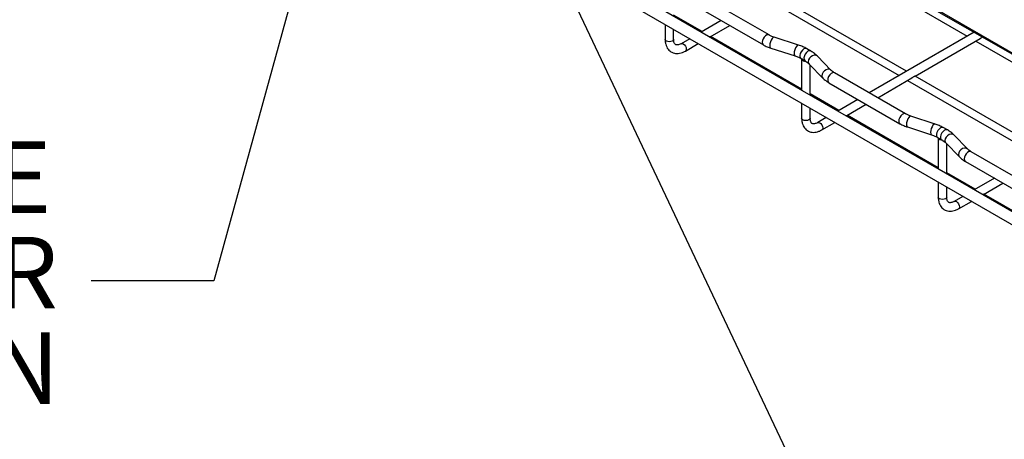
# Model space of a CAD drawing. Units: inches. Extents: x 0.2 to 8.3, y 0.2 to 10.8.
# Drawn here: x 3.7 to 5.7, y 3.1 to 4 of the extents above; entities that cross this region are included whole.
import ezdxf

# ---------------------------------------------------------------- set-up
doc = ezdxf.new("R2010")
doc.units = ezdxf.units.IN
doc.header["$MEASUREMENT"] = 0
doc.styles.add('SLDTEXTSTYLE0', font='TXT', dxfattribs={"width": 0.75})
doc.dimstyles.new('SLDDIMSTYLE0', dxfattribs={"dimtxt": 0.18, "dimasz": 0.14, "dimexe": 0, "dimexo": 0.0625, "dimgap": 0, "dimtad": 0, "dimtih": 1, "dimtoh": 1, "dimdec": 0, "dimrnd": 1e-09, "dimzin": 0, "dimdsep": 46, "dimtxsty": 'Standard', "dimsah": 1, "dimcen": 0.09, "dimadec": 0, "dimazin": 0, "dimtfac": 0.14, "dimtdec": 0, "dimtofl": 0, "dimtmove": 0, "dimatfit": 3, "dimfxl": 1, "dimfrac": 2, "dimtolj": 1, "dimtzin": 0, "dimarcsym": 0})

# ---------------------------------------------------------------- blocks, each defined once
blk = doc.blocks.new('SW_NOTE_0_4')
at = {"color": 0, "linetype": 'Continuous', "lineweight": 0, "char_height": 0.145833, "attachment_point": 3, "style": 'SLDTEXTSTYLE0'}
for s, insert in [('THREE-WAY (TEE) HORIZONTAL CABLE', (-0.0812, 0.2842)), ('TRAY FITTING DOUBLE-STACKED FOR', (-0.0679, 0.0898)), ('CONDUCTOR TYPE SEPARATION', (-0.0647, -0.1047))]:
    blk.add_mtext(s, dxfattribs=dict(at, insert=insert))

msp = doc.modelspace()

# ---------------------------------------------------------------- linework, layer by layer
at = {"color": 7, "linetype": 'Continuous', "lineweight": 25}
for p, q in [((6.471, 3.458), (5.0762, 4.2631)), ((6.471, 3.4554), (5.0762, 4.2606)), ((4.6403, 4.1646), (6.1081, 3.3172)), ((5.3496, 4.087), (5.6107, 3.9363)), ((5.2065, 3.9386), (5.0617, 4.0222)), ((5.4869, 3.8648), (5.2258, 4.0155)), ((5.0501, 4.0021), (5.1949, 3.9185)), ((5.2104, 4.0066), (5.4715, 3.8559)), ((5.2748, 3.8251), (4.9964, 3.9858)), ((5.0702, 3.9456), (5.012, 3.9792)), ((4.9946, 3.96), (4.9946, 3.9298)), ((5.109, 3.9681), (5.0681, 3.9444)), ((5.0866, 3.9351), (5.1264, 3.9581)), ((5.012, 3.9298), (5.012, 3.95)), ((5.273, 3.8285), (5.0875, 3.9356)), ((5.2667, 3.9179), (5.2173, 3.9339)), ((5.6244, 3.9441), (5.4106, 3.8208)), ((5.0448, 3.931), (5.0274, 3.9209)), ((5.036, 3.9059), (5.0622, 3.921)), ((5.5041, 3.8547), (5.6371, 3.9315)), ((5.628, 3.9263), (5.8891, 3.7755)), ((5.2102, 3.9118), (5.2596, 3.8958)), ((5.2917, 3.9058), (5.2833, 3.9107)), ((5.3328, 3.8671), (5.3051, 3.8956)), ((5.2717, 3.8905), (5.2801, 3.8857)), ((5.273, 3.8898), (5.273, 3.8261)), ((5.2884, 3.8794), (5.3161, 3.8509)), ((5.2904, 3.8161), (5.2904, 3.8774)), ((5.4849, 3.7779), (5.3401, 3.8615)), ((5.7652, 3.7041), (5.5042, 3.8548)), ((5.3285, 3.8414), (5.4733, 3.7578)), ((5.428, 3.8108), (5.4979, 3.8511)), ((5.4888, 3.8459), (5.7499, 3.6952)), ((5.5532, 3.6644), (5.2748, 3.8251)), ((5.3485, 3.7849), (5.2904, 3.8185)), ((5.273, 3.7993), (5.273, 3.7691)), ((5.3874, 3.8074), (5.3465, 3.7837)), ((5.365, 3.7744), (5.4047, 3.7974)), ((5.2904, 3.7691), (5.2904, 3.7893)), ((5.5514, 3.6678), (5.3659, 3.7749)), ((5.3232, 3.7703), (5.3058, 3.7602)), ((5.3144, 3.7452), (5.3406, 3.7603)), ((5.5451, 3.7572), (5.4957, 3.7732)), ((5.4886, 3.7511), (5.538, 3.7351)), ((5.5701, 3.7451), (5.5617, 3.7499)), ((5.6111, 3.7063), (5.5835, 3.7349)), ((5.5501, 3.7298), (5.5585, 3.725)), ((5.5514, 3.7291), (5.5514, 3.6654)), ((5.5668, 3.7187), (5.5945, 3.6902)), ((5.5687, 3.6554), (5.5687, 3.7167)), ((5.7633, 3.6172), (5.6185, 3.7008)), ((5.6069, 3.6807), (5.7517, 3.5971)), ((5.8316, 3.5036), (5.5532, 3.6644)), ((5.6269, 3.6242), (5.5687, 3.6578)), ((5.5514, 3.6386), (5.5514, 3.6084)), ((5.6658, 3.6466), (5.6249, 3.623)), ((5.6434, 3.6137), (5.6831, 3.6366)), ((5.5687, 3.6084), (5.5687, 3.6286)), ((5.8298, 3.5071), (5.6443, 3.6142)), ((5.6016, 3.6096), (5.5842, 3.5995)), ((5.5928, 3.5845), (5.6189, 3.5996))]:
    msp.add_line(p, q, dxfattribs=at)
at = {"color": 8, "linetype": 'Continuous', "lineweight": 25, "flags": 128}
for points in [[(5.2065, 3.9386), (5.2048, 3.9391), (5.2021, 3.9387), (5.1993, 3.9371), (5.1966, 3.9344), (5.1944, 3.931), (5.193, 3.9274), (5.1925, 3.9238), (5.193, 3.9209), (5.1944, 3.9188), (5.1949, 3.9185)], [(5.2173, 3.9339), (5.2166, 3.934), (5.2147, 3.9332), (5.2128, 3.9312), (5.2109, 3.9281), (5.2094, 3.9245), (5.2084, 3.9206), (5.2081, 3.917), (5.2084, 3.9141), (5.2094, 3.9123), (5.2102, 3.9118)], [(5.012, 3.9298), (5.0113, 3.9279), (5.0094, 3.9263), (5.0066, 3.9252), (5.0033, 3.9248), (5, 3.9252), (4.9972, 3.9263), (4.9953, 3.9279), (4.9946, 3.9298)], [(5.0274, 3.9209), (5.0294, 3.9213), (5.0317, 3.9205), (5.034, 3.9186), (5.036, 3.9159), (5.0374, 3.9129), (5.0378, 3.9099), (5.0374, 3.9075), (5.036, 3.9059), (5.036, 3.9059)], [(5.2667, 3.9179), (5.266, 3.918), (5.2641, 3.9172), (5.2622, 3.9152), (5.2603, 3.9122), (5.2588, 3.9085), (5.2578, 3.9046), (5.2575, 3.901), (5.2578, 3.8981), (5.2588, 3.8963), (5.2596, 3.8958)], [(5.2833, 3.9107), (5.283, 3.9108), (5.2805, 3.9112), (5.2775, 3.9101), (5.2746, 3.9078), (5.272, 3.9045), (5.2702, 3.9007), (5.2694, 3.8969), (5.2696, 3.8936), (5.2709, 3.8912), (5.2717, 3.8905)], [(5.2917, 3.9058), (5.2914, 3.906), (5.2888, 3.9063), (5.2859, 3.9053), (5.2829, 3.9029), (5.2804, 3.8997), (5.2786, 3.8959), (5.2777, 3.8921), (5.2779, 3.8887), (5.2792, 3.8864), (5.28, 3.8857)], [(5.3051, 3.8956), (5.3045, 3.8961), (5.3018, 3.8973), (5.2985, 3.8974), (5.295, 3.8963), (5.2917, 3.8941), (5.289, 3.8911), (5.2872, 3.8877), (5.2866, 3.8842), (5.2872, 3.8812), (5.2884, 3.8794)], [(5.3327, 3.8671), (5.3322, 3.8676), (5.3295, 3.8688), (5.3262, 3.8689), (5.3227, 3.8677), (5.3194, 3.8655), (5.3167, 3.8626), (5.3149, 3.8591), (5.3143, 3.8557), (5.3149, 3.8526), (5.3161, 3.8509)], [(5.3401, 3.8615), (5.3384, 3.862), (5.3357, 3.8616), (5.3329, 3.8599), (5.3302, 3.8573), (5.328, 3.8539), (5.3266, 3.8502), (5.3261, 3.8467), (5.3266, 3.8437), (5.328, 3.8417), (5.3285, 3.8414)], [(5.4849, 3.7779), (5.4832, 3.7784), (5.4805, 3.778), (5.4777, 3.7764), (5.475, 3.7737), (5.4728, 3.7703), (5.4714, 3.7666), (5.4709, 3.7631), (5.4714, 3.7602), (5.4728, 3.7581), (5.4733, 3.7578)], [(5.4957, 3.7732), (5.495, 3.7733), (5.4931, 3.7725), (5.4912, 3.7705), (5.4893, 3.7674), (5.4878, 3.7638), (5.4868, 3.7599), (5.4865, 3.7563), (5.4868, 3.7534), (5.4878, 3.7516), (5.4886, 3.7511)], [(5.2904, 3.7691), (5.2897, 3.7672), (5.2878, 3.7656), (5.285, 3.7645), (5.2817, 3.7641), (5.2784, 3.7645), (5.2756, 3.7656), (5.2737, 3.7672), (5.273, 3.7691)], [(5.3058, 3.7602), (5.3078, 3.7606), (5.3101, 3.7598), (5.3124, 3.7579), (5.3144, 3.7552), (5.3158, 3.7522), (5.3162, 3.7492), (5.3158, 3.7467), (5.3144, 3.7452), (5.3144, 3.7452)], [(5.5451, 3.7572), (5.5444, 3.7573), (5.5425, 3.7565), (5.5406, 3.7545), (5.5387, 3.7515), (5.5372, 3.7478), (5.5362, 3.7439), (5.5359, 3.7403), (5.5362, 3.7374), (5.5372, 3.7356), (5.538, 3.7351)], [(5.5617, 3.7499), (5.5614, 3.7501), (5.5589, 3.7504), (5.5559, 3.7494), (5.553, 3.747), (5.5504, 3.7438), (5.5486, 3.74), (5.5477, 3.7362), (5.548, 3.7329), (5.5493, 3.7305), (5.5501, 3.7298)], [(5.5701, 3.7451), (5.5698, 3.7453), (5.5672, 3.7456), (5.5643, 3.7446), (5.5613, 3.7422), (5.5588, 3.7389), (5.5569, 3.7352), (5.5561, 3.7313), (5.5563, 3.728), (5.5576, 3.7257), (5.5584, 3.725)], [(5.5835, 3.7349), (5.5829, 3.7354), (5.5802, 3.7366), (5.5769, 3.7367), (5.5734, 3.7355), (5.5701, 3.7334), (5.5674, 3.7304), (5.5656, 3.7269), (5.565, 3.7235), (5.5656, 3.7205), (5.5668, 3.7187)], [(5.6111, 3.7064), (5.6106, 3.7069), (5.6079, 3.7081), (5.6046, 3.7082), (5.601, 3.707), (5.5977, 3.7048), (5.595, 3.7018), (5.5933, 3.6984), (5.5927, 3.695), (5.5933, 3.6919), (5.5945, 3.6902)], [(5.6185, 3.7008), (5.6168, 3.7013), (5.6141, 3.7009), (5.6113, 3.6992), (5.6086, 3.6966), (5.6064, 3.6932), (5.605, 3.6895), (5.6045, 3.686), (5.605, 3.683), (5.6064, 3.681), (5.6069, 3.6807)], [(5.5687, 3.6084), (5.5681, 3.6065), (5.5662, 3.6049), (5.5634, 3.6038), (5.5601, 3.6034), (5.5568, 3.6038), (5.554, 3.6049), (5.5521, 3.6065), (5.5514, 3.6084)], [(5.5842, 3.5995), (5.5861, 3.5999), (5.5885, 3.5991), (5.5908, 3.5972), (5.5928, 3.5945), (5.5941, 3.5914), (5.5946, 3.5885), (5.5941, 3.586), (5.5928, 3.5845), (5.5928, 3.5845)]]:
    msp.add_lwpolyline(points, dxfattribs=at)
at = {"color": 7, "linetype": 'Continuous', "lineweight": 25}
for centre in [(5.2802, 3.8932), (5.5586, 3.7325)]:
    msp.add_arc(centre, 0.00793, 205.7436, 276.981, dxfattribs=at)
for points, knots in [([(5.0866, 3.9352), (5.0866, 3.9351), (5.0864, 3.935), (5.0858, 3.9347), (5.0853, 3.9345)], [0, 0, 0, 0, 0.1502506, 1, 1, 1, 1]), ([(5.2173, 3.9339), (5.2162, 3.9343), (5.213, 3.9354), (5.2094, 3.937), (5.2071, 3.9383), (5.2065, 3.9386)], [0, 0, 0, 0, 0.276663, 0.805943, 1, 1, 1, 1]), ([(5.6415, 3.9342), (5.6413, 3.9341), (5.6407, 3.9338), (5.6394, 3.933), (5.638, 3.932), (5.6372, 3.9316), (5.6371, 3.9315)], [0, 0, 0, 0, 0.148806, 0.520997, 0.89365, 1, 1, 1, 1]), ([(4.9946, 3.9298), (4.9947, 3.9286), (4.9948, 3.9251), (4.9957, 3.9198), (4.9977, 3.9143), (5.0004, 3.9098), (5.0041, 3.906), (5.0085, 3.9031), (5.0135, 3.9013), (5.0188, 3.9007), (5.0243, 3.9012), (5.0301, 3.9028), (5.034, 3.9049), (5.036, 3.9059)], [0, 0, 0, 0, 0.056482, 0.161835, 0.255625, 0.345568, 0.432614, 0.525394, 0.615816, 0.705822, 0.797895, 0.893745, 1, 1, 1, 1]), ([(5.0274, 3.9209), (5.0267, 3.9206), (5.0248, 3.9195), (5.0219, 3.9185), (5.0191, 3.9181), (5.017, 3.9184), (5.0156, 3.9191), (5.0143, 3.9202), (5.0131, 3.9224), (5.0123, 3.9254), (5.012, 3.9281), (5.012, 3.9297), (5.012, 3.9298)], [0, 0, 0, 0, 0.059404, 0.172225, 0.285061, 0.400944, 0.529456, 0.658717, 0.770971, 0.879021, 0.98664, 1, 1, 1, 1]), ([(5.1949, 3.9185), (5.1962, 3.9178), (5.1999, 3.9157), (5.2051, 3.9135), (5.209, 3.9122), (5.2102, 3.9118)], [0, 0, 0, 0, 0.2770055, 0.7887653, 1, 1, 1, 1]), ([(5.2833, 3.9107), (5.282, 3.9114), (5.2781, 3.9135), (5.2726, 3.9159), (5.2682, 3.9174), (5.2667, 3.9179)], [0, 0, 0, 0, 0.264221, 0.753931, 1, 1, 1, 1]), ([(5.2596, 3.8958), (5.2608, 3.8954), (5.2642, 3.8943), (5.2683, 3.8925), (5.2709, 3.891), (5.2717, 3.8905)], [0, 0, 0, 0, 0.263932, 0.768867, 1, 1, 1, 1]), ([(5.3051, 3.8956), (5.3041, 3.8966), (5.3012, 3.8994), (5.2967, 3.9028), (5.293, 3.905), (5.2917, 3.9058)], [0, 0, 0, 0, 0.265082, 0.736341, 1, 1, 1, 1]), ([(5.2801, 3.8857), (5.2809, 3.8852), (5.2835, 3.8836), (5.2863, 3.8815), (5.2879, 3.8799), (5.2884, 3.8794)], [0, 0, 0, 0, 0.264186, 0.767287, 1, 1, 1, 1]), ([(5.3401, 3.8615), (5.3393, 3.862), (5.3369, 3.8634), (5.3345, 3.8653), (5.3331, 3.8667), (5.3328, 3.8671)], [0, 0, 0, 0, 0.276881, 0.803583, 1, 1, 1, 1]), ([(5.5017, 3.8536), (5.5012, 3.8533), (5.5002, 3.8526), (5.4988, 3.8517), (5.498, 3.8512), (5.4979, 3.8512)], [0, 0, 0, 0, 0.437258, 0.875057, 1, 1, 1, 1]), ([(5.5041, 3.8547), (5.5039, 3.8546), (5.5036, 3.8545), (5.5026, 3.8541), (5.502, 3.8537), (5.5017, 3.8536)], [0, 0, 0, 0, 0.404718, 0.815853, 1, 1, 1, 1]), ([(5.3161, 3.8509), (5.3171, 3.8499), (5.3199, 3.8472), (5.3241, 3.844), (5.3274, 3.842), (5.3285, 3.8414)], [0, 0, 0, 0, 0.27799, 0.768403, 1, 1, 1, 1]), ([(5.365, 3.7744), (5.365, 3.7744), (5.3648, 3.7743), (5.3642, 3.774), (5.3637, 3.7738)], [0, 0, 0, 0, 0.150251, 1, 1, 1, 1]), ([(5.4957, 3.7732), (5.4946, 3.7736), (5.4914, 3.7747), (5.4878, 3.7763), (5.4855, 3.7776), (5.4849, 3.7779)], [0, 0, 0, 0, 0.276663, 0.805943, 1, 1, 1, 1]), ([(5.273, 3.7691), (5.2731, 3.7679), (5.2732, 3.7644), (5.2741, 3.7591), (5.2761, 3.7536), (5.2788, 3.7491), (5.2824, 3.7452), (5.2868, 3.7424), (5.2919, 3.7406), (5.2972, 3.74), (5.3027, 3.7405), (5.3085, 3.7421), (5.3124, 3.7442), (5.3144, 3.7452)], [0, 0, 0, 0, 0.056482, 0.161835, 0.255625, 0.345568, 0.432614, 0.525394, 0.615816, 0.705822, 0.797895, 0.893745, 1, 1, 1, 1]), ([(5.3058, 3.7602), (5.3051, 3.7599), (5.3032, 3.7588), (5.3003, 3.7578), (5.2975, 3.7574), (5.2954, 3.7577), (5.294, 3.7583), (5.2927, 3.7595), (5.2915, 3.7617), (5.2906, 3.7647), (5.2904, 3.7674), (5.2904, 3.7689), (5.2904, 3.7691)], [0, 0, 0, 0, 0.059404, 0.172225, 0.285061, 0.400944, 0.529456, 0.658717, 0.770971, 0.879021, 0.98664, 1, 1, 1, 1]), ([(5.4733, 3.7578), (5.4746, 3.7571), (5.4783, 3.755), (5.4835, 3.7528), (5.4874, 3.7515), (5.4886, 3.7511)], [0, 0, 0, 0, 0.277006, 0.788765, 1, 1, 1, 1]), ([(5.5617, 3.7499), (5.5604, 3.7507), (5.5565, 3.7528), (5.5509, 3.7552), (5.5466, 3.7567), (5.5451, 3.7572)], [0, 0, 0, 0, 0.264221, 0.753931, 1, 1, 1, 1]), ([(5.538, 3.7351), (5.5392, 3.7347), (5.5426, 3.7335), (5.5467, 3.7317), (5.5493, 3.7303), (5.5501, 3.7298)], [0, 0, 0, 0, 0.263932, 0.768867, 1, 1, 1, 1]), ([(5.5835, 3.7349), (5.5824, 3.7359), (5.5796, 3.7387), (5.5751, 3.7421), (5.5714, 3.7443), (5.5701, 3.7451)], [0, 0, 0, 0, 0.265082, 0.736341, 1, 1, 1, 1]), ([(5.5585, 3.725), (5.5593, 3.7245), (5.5619, 3.7229), (5.5647, 3.7208), (5.5663, 3.7192), (5.5668, 3.7187)], [0, 0, 0, 0, 0.264186, 0.767287, 1, 1, 1, 1]), ([(5.6185, 3.7008), (5.6177, 3.7013), (5.6153, 3.7027), (5.6129, 3.7046), (5.6115, 3.706), (5.6111, 3.7063)], [0, 0, 0, 0, 0.276881, 0.803583, 1, 1, 1, 1]), ([(5.5945, 3.6902), (5.5955, 3.6892), (5.5983, 3.6865), (5.6025, 3.6833), (5.6058, 3.6813), (5.6069, 3.6807)], [0, 0, 0, 0, 0.2779904, 0.768403, 1, 1, 1, 1]), ([(5.6434, 3.6137), (5.6434, 3.6137), (5.6432, 3.6135), (5.6426, 3.6133), (5.6421, 3.613)], [0, 0, 0, 0, 0.150251, 1, 1, 1, 1]), ([(5.5514, 3.6084), (5.5515, 3.6072), (5.5515, 3.6036), (5.5525, 3.5984), (5.5545, 3.5929), (5.5572, 3.5883), (5.5608, 3.5845), (5.5652, 3.5817), (5.5702, 3.5799), (5.5755, 3.5793), (5.581, 3.5798), (5.5869, 3.5814), (5.5908, 3.5834), (5.5928, 3.5845)], [0, 0, 0, 0, 0.056482, 0.161835, 0.255625, 0.345568, 0.432614, 0.525394, 0.615816, 0.705822, 0.797895, 0.893745, 1, 1, 1, 1]), ([(5.5842, 3.5995), (5.5835, 3.5991), (5.5816, 3.5981), (5.5787, 3.5971), (5.5758, 3.5967), (5.5738, 3.597), (5.5724, 3.5976), (5.5711, 3.5988), (5.5699, 3.601), (5.569, 3.604), (5.5688, 3.6067), (5.5687, 3.6082), (5.5687, 3.6084)], [0, 0, 0, 0, 0.059404, 0.172225, 0.285061, 0.400944, 0.529456, 0.658717, 0.770971, 0.879021, 0.98664, 1, 1, 1, 1])]:
    msp.add_open_spline(points, degree=3, knots=knots, dxfattribs=at)

# ---------------------------------------------------------------- block references
at = {"color": 7, "linetype": 'Continuous', "lineweight": 0}
msp.add_blockref('SW_NOTE_0_4', (3.8249, 3.4374), dxfattribs=at)

# ---------------------------------------------------------------- leaders
for points in [[(4.6166, 4.4118), (5.4615, 2.6275), (5.7115, 2.6275)], [(4.3251, 4.3465), (4.0749, 3.4374), (3.8249, 3.4374)]]:
    msp.add_leader(points, dimstyle='SLDDIMSTYLE0', dxfattribs=at)

doc.saveas('drawing.dxf')
